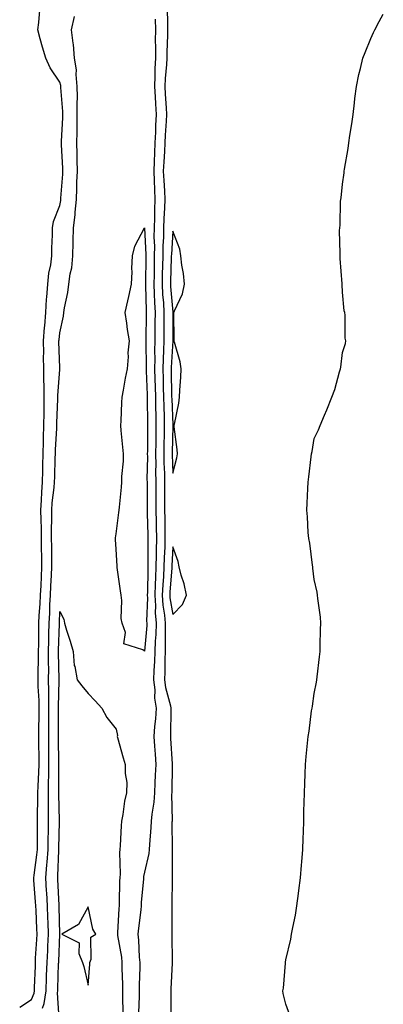
# Model space of a CAD drawing. Units: inches. Extents: x 1000163 to 1002803, y 7284698 to 7287338.
# Drawn here: x 1000614 to 1000742, y 7285657 to 7286006 of the extents above; entities that cross this region are included whole.
import ezdxf

# ---------------------------------------------------------------- set-up
doc = ezdxf.new("R2010")
doc.units = ezdxf.units.IN
doc.header["$MEASUREMENT"] = 0
doc.layers.add('Contour_10007284', color=7, linetype='Continuous', true_color=0xb024e2)

msp = doc.modelspace()

# ---------------------------------------------------------------- linework, layer by layer
at = {"layer": 'Contour_10007284'}
for points in [[(1000613.88, 7285656.09, 3154), (1000618.05, 7285658.84, 3154), (1000618.97, 7285661, 3154), (1000619.1, 7285661.92, 3154), (1000619.13, 7285663, 3154), (1000619.41, 7285670.56, 3154), (1000619.45, 7285671.92, 3154), (1000619.52, 7285673.39, 3154), (1000619.96, 7285680.01, 3154), (1000620.06, 7285681.92, 3154), (1000619.99, 7285683.86, 3154), (1000619.65, 7285690.32, 3154), (1000619.59, 7285691.92, 3154), (1000619.51, 7285693.38, 3154), (1000618.92, 7285701.05, 3154), (1000618.86, 7285701.92, 3154), (1000618.95, 7285702.82, 3154), (1000619.98, 7285709.99, 3154), (1000620.15, 7285711.92, 3154), (1000620.17, 7285714.04, 3154), (1000620.17, 7285719.8, 3154), (1000620.2, 7285721.92, 3154), (1000620.2, 7285724.07, 3154), (1000620.35, 7285729.62, 3154), (1000620.35, 7285731.92, 3154), (1000620.42, 7285734.29, 3154), (1000620.68, 7285739.29, 3154), (1000620.75, 7285741.92, 3154), (1000620.72, 7285744.59, 3154), (1000620.68, 7285749.29, 3154), (1000620.65, 7285751.92, 3154), (1000620.68, 7285754.55, 3154), (1000620.76, 7285759.21, 3154), (1000620.78, 7285761.92, 3154), (1000620.74, 7285764.61, 3154), (1000620.45, 7285769.52, 3154), (1000620.41, 7285771.92, 3154), (1000620.41, 7285774.28, 3154), (1000620.57, 7285779.4, 3154), (1000620.57, 7285781.92, 3154), (1000620.62, 7285784.49, 3154), (1000620.63, 7285789.34, 3154), (1000620.68, 7285791.92, 3154), (1000620.82, 7285794.69, 3154), (1000621.12, 7285798.85, 3154), (1000621.27, 7285801.92, 3154), (1000621.43, 7285805.3, 3154), (1000621.56, 7285808.41, 3154), (1000621.72, 7285811.92, 3154), (1000621.68, 7285815.55, 3154), (1000621.62, 7285818.35, 3154), (1000621.59, 7285821.92, 3154), (1000621.56, 7285825.43, 3154), (1000621.43, 7285828.54, 3154), (1000621.4, 7285831.92, 3154), (1000621.63, 7285835.5, 3154), (1000621.67, 7285838.3, 3154), (1000621.94, 7285841.92, 3154), (1000622.02, 7285845.89, 3154), (1000622.05, 7285847.92, 3154), (1000622.15, 7285851.92, 3154), (1000622.27, 7285856.14, 3154), (1000622.27, 7285857.7, 3154), (1000622.4, 7285861.92, 3154), (1000622.48, 7285866.35, 3154), (1000622.48, 7285867.49, 3154), (1000622.58, 7285871.92, 3154), (1000622.52, 7285876.39, 3154), (1000622.42, 7285877.55, 3154), (1000622.36, 7285881.92, 3154), (1000622.34, 7285886.21, 3154), (1000622.37, 7285887.6, 3154), (1000622.35, 7285891.92, 3154), (1000622.7, 7285896.57, 3154), (1000622.74, 7285897.23, 3154), (1000623.11, 7285901.92, 3154), (1000623.4, 7285906.57, 3154), (1000623.52, 7285907.39, 3154), (1000623.85, 7285911.92, 3154), (1000624.16, 7285915.81, 3154), (1000624.92, 7285918.79, 3154), (1000625.26, 7285921.92, 3154), (1000625.29, 7285924.68, 3154), (1000625.5, 7285929.37, 3154), (1000625.53, 7285931.92, 3154), (1000625.87, 7285934.1, 3154), (1000628.05, 7285939.79, 3154), (1000628.4, 7285941.57, 3154), (1000628.44, 7285941.92, 3154), (1000628.45, 7285942.32, 3154), (1000629.11, 7285950.86, 3154), (1000629.15, 7285951.92, 3154), (1000629.13, 7285953, 3154), (1000628.71, 7285961.26, 3154), (1000628.69, 7285961.92, 3154), (1000628.7, 7285962.57, 3154), (1000629.15, 7285970.82, 3154), (1000629.17, 7285971.92, 3154), (1000629.16, 7285973.03, 3154), (1000628.43, 7285981.54, 3154), (1000628.42, 7285981.92, 3154), (1000628.39, 7285982.26, 3154), (1000628.05, 7285983.41, 3154), (1000624.65, 7285988.52, 3154), (1000623.17, 7285991.92, 3154), (1000621.9, 7285995.77, 3154), (1000621.17, 7285998.8, 3154), (1000620.27, 7286001.92, 3154), (1000620.61, 7286004.48, 3154), (1000621.03, 7286008.94, 3154)], [(1000665.99, 7286009.86, 3154), (1000666.15, 7286003.82, 3154), (1000666.18, 7286001.92, 3154), (1000666.17, 7286000.05, 3154), (1000665.91, 7285994.06, 3154), (1000665.9, 7285991.92, 3154), (1000665.78, 7285989.65, 3154), (1000665.29, 7285984.68, 3154), (1000665.16, 7285981.92, 3154), (1000665.32, 7285979.19, 3154), (1000665.68, 7285974.29, 3154), (1000665.81, 7285971.92, 3154), (1000665.7, 7285969.57, 3154), (1000665.32, 7285964.65, 3154), (1000665.18, 7285961.92, 3154), (1000665.04, 7285958.91, 3154), (1000664.8, 7285955.17, 3154), (1000664.65, 7285951.92, 3154), (1000664.8, 7285948.67, 3154), (1000665.05, 7285944.92, 3154), (1000665.19, 7285941.92, 3154), (1000665.09, 7285938.96, 3154), (1000664.88, 7285935.09, 3154), (1000664.77, 7285931.92, 3154), (1000664.73, 7285928.6, 3154), (1000664.52, 7285925.45, 3154), (1000664.49, 7285921.92, 3154), (1000664.41, 7285918.28, 3154), (1000664.32, 7285915.65, 3154), (1000664.24, 7285911.92, 3154), (1000664.43, 7285908.3, 3154), (1000664.68, 7285905.29, 3154), (1000664.87, 7285901.92, 3154), (1000664.84, 7285898.71, 3154), (1000664.84, 7285895.13, 3154), (1000664.8, 7285891.92, 3154), (1000664.75, 7285888.62, 3154), (1000664.58, 7285885.39, 3154), (1000664.53, 7285881.92, 3154), (1000664.61, 7285878.48, 3154), (1000664.65, 7285875.32, 3154), (1000664.74, 7285871.92, 3154), (1000664.81, 7285868.68, 3154), (1000664.94, 7285865.03, 3154), (1000665.02, 7285861.92, 3154), (1000664.97, 7285858.84, 3154), (1000664.89, 7285855.08, 3154), (1000664.85, 7285851.92, 3154), (1000664.89, 7285848.76, 3154), (1000665.05, 7285844.92, 3154), (1000665.09, 7285841.92, 3154), (1000665.11, 7285838.98, 3154), (1000665.12, 7285834.85, 3154), (1000665.14, 7285831.92, 3154), (1000665.19, 7285829.06, 3154), (1000665.19, 7285824.78, 3154), (1000665.24, 7285821.92, 3154), (1000665.15, 7285819.02, 3154), (1000664.92, 7285815.05, 3154), (1000664.84, 7285811.92, 3154), (1000664.68, 7285808.55, 3154), (1000664.47, 7285805.5, 3154), (1000664.31, 7285801.92, 3154), (1000664.53, 7285798.4, 3154), (1000665.14, 7285794.83, 3154), (1000665.36, 7285791.92, 3154), (1000665.29, 7285789.16, 3154), (1000665.37, 7285784.6, 3154), (1000665.29, 7285781.92, 3154), (1000665.2, 7285779.07, 3154), (1000665.2, 7285774.77, 3154), (1000665.11, 7285771.92, 3154), (1000665.4, 7285769.27, 3154), (1000667.24, 7285762.73, 3154), (1000667.37, 7285761.92, 3154), (1000667.33, 7285761.2, 3154), (1000667.26, 7285752.71, 3154), (1000667.2, 7285751.92, 3154), (1000667.25, 7285751.12, 3154), (1000667.75, 7285742.22, 3154), (1000667.77, 7285741.92, 3154), (1000667.76, 7285741.63, 3154), (1000667.65, 7285732.32, 3154), (1000667.64, 7285731.92, 3154), (1000667.61, 7285731.48, 3154), (1000667.76, 7285722.21, 3154), (1000667.74, 7285721.92, 3154), (1000667.73, 7285721.6, 3154), (1000667.84, 7285712.13, 3154), (1000667.83, 7285711.92, 3154), (1000667.81, 7285711.68, 3154), (1000667.81, 7285702.16, 3154), (1000667.78, 7285701.92, 3154), (1000667.76, 7285701.63, 3154), (1000667.73, 7285692.24, 3154), (1000667.7, 7285691.92, 3154), (1000667.67, 7285691.54, 3154), (1000667.71, 7285682.26, 3154), (1000667.67, 7285681.92, 3154), (1000667.69, 7285681.56, 3154), (1000667.79, 7285672.18, 3154), (1000667.8, 7285671.92, 3154), (1000667.78, 7285671.65, 3154), (1000667.36, 7285662.61, 3154), (1000667.31, 7285661.92, 3154), (1000667.27, 7285661.14, 3154), (1000667.28, 7285652.69, 3154)], [(1000709.37, 7285653.24, 3154), (1000708.05, 7285657.18, 3154), (1000707.03, 7285660.9, 3154), (1000706.96, 7285661.92, 3154), (1000707.17, 7285662.8, 3154), (1000707.83, 7285671.7, 3154), (1000707.86, 7285671.92, 3154), (1000707.9, 7285672.07, 3154), (1000708.05, 7285672.9, 3154), (1000709.75, 7285680.22, 3154), (1000709.99, 7285681.92, 3154), (1000710.42, 7285684.29, 3154), (1000711.36, 7285688.61, 3154), (1000711.9, 7285691.92, 3154), (1000712.44, 7285696.31, 3154), (1000712.59, 7285697.38, 3154), (1000713.15, 7285701.92, 3154), (1000713.57, 7285706.4, 3154), (1000713.66, 7285707.53, 3154), (1000714.03, 7285711.92, 3154), (1000714.13, 7285715.84, 3154), (1000714.24, 7285718.11, 3154), (1000714.37, 7285721.92, 3154), (1000714.42, 7285725.55, 3154), (1000714.5, 7285728.37, 3154), (1000714.57, 7285731.92, 3154), (1000714.67, 7285735.3, 3154), (1000714.79, 7285738.66, 3154), (1000714.92, 7285741.92, 3154), (1000715.22, 7285744.75, 3154), (1000715.66, 7285749.53, 3154), (1000715.92, 7285751.92, 3154), (1000716.23, 7285753.74, 3154), (1000717.12, 7285760.99, 3154), (1000717.26, 7285761.92, 3154), (1000717.39, 7285762.58, 3154), (1000718.05, 7285767.07, 3154), (1000718.87, 7285771.1, 3154), (1000719.01, 7285771.92, 3154), (1000719.12, 7285772.99, 3154), (1000719.89, 7285780.08, 3154), (1000720.09, 7285781.92, 3154), (1000720.19, 7285784.06, 3154), (1000720.26, 7285789.71, 3154), (1000720.36, 7285791.92, 3154), (1000720.21, 7285794.08, 3154), (1000719.32, 7285800.65, 3154), (1000719.25, 7285801.92, 3154), (1000719.12, 7285802.99, 3154), (1000718.05, 7285807.41, 3154), (1000717.6, 7285811.47, 3154), (1000717.52, 7285811.92, 3154), (1000717.41, 7285812.56, 3154), (1000716.46, 7285820.33, 3154), (1000716.12, 7285821.92, 3154), (1000715.91, 7285824.06, 3154), (1000715.71, 7285829.58, 3154), (1000715.46, 7285831.92, 3154), (1000715.55, 7285834.42, 3154), (1000715.81, 7285839.68, 3154), (1000715.91, 7285841.92, 3154), (1000716.17, 7285843.8, 3154), (1000716.99, 7285850.86, 3154), (1000717.12, 7285851.92, 3154), (1000717.26, 7285852.71, 3154), (1000718.05, 7285857.35, 3154), (1000719.56, 7285860.41, 3154), (1000720.18, 7285861.92, 3154), (1000721.68, 7285865.55, 3154), (1000722.54, 7285867.43, 3154), (1000724.28, 7285871.92, 3154), (1000725.3, 7285874.67, 3154), (1000726.99, 7285880.86, 3154), (1000727.35, 7285881.92, 3154), (1000727.45, 7285882.52, 3154), (1000728.05, 7285887.75, 3154), (1000729.05, 7285890.92, 3154), (1000729.21, 7285891.92, 3154), (1000728.98, 7285892.85, 3154), (1000728.98, 7285900.99, 3154), (1000728.84, 7285901.92, 3154), (1000728.66, 7285902.53, 3154), (1000728.05, 7285909.06, 3154), (1000727.92, 7285911.79, 3154), (1000727.92, 7285912.05, 3154), (1000727.18, 7285921.05, 3154), (1000727.17, 7285921.92, 3154), (1000727.22, 7285922.75, 3154), (1000727.01, 7285930.88, 3154), (1000727.05, 7285931.92, 3154), (1000727.16, 7285932.81, 3154), (1000727.38, 7285941.25, 3154), (1000727.45, 7285941.92, 3154), (1000727.54, 7285942.43, 3154), (1000728.05, 7285947.28, 3154), (1000728.62, 7285951.35, 3154), (1000728.66, 7285951.92, 3154), (1000728.74, 7285952.61, 3154), (1000730, 7285959.97, 3154), (1000730.25, 7285961.92, 3154), (1000730.63, 7285964.5, 3154), (1000731.31, 7285968.66, 3154), (1000731.76, 7285971.92, 3154), (1000732.27, 7285976.14, 3154), (1000732.38, 7285977.59, 3154), (1000732.94, 7285981.92, 3154), (1000733.79, 7285986.18, 3154), (1000734.37, 7285988.24, 3154), (1000735.24, 7285991.92, 3154), (1000736.01, 7285993.96, 3154), (1000738.05, 7285998.92, 3154), (1000739.04, 7286000.93, 3154), (1000739.5, 7286001.92, 3154), (1000741.05, 7286004.92, 3154), (1000742.46, 7286007.51, 3154)], [(1000621.91, 7285655.78, 3153), (1000622.59, 7285657.38, 3153), (1000623.26, 7285661.92, 3153), (1000623.39, 7285666.58, 3153), (1000623.41, 7285667.28, 3153), (1000623.56, 7285671.92, 3153), (1000623.78, 7285676.19, 3153), (1000623.84, 7285677.71, 3153), (1000624.06, 7285681.92, 3153), (1000623.9, 7285686.07, 3153), (1000623.86, 7285687.73, 3153), (1000623.69, 7285691.92, 3153), (1000623.42, 7285696.55, 3153), (1000623.39, 7285697.26, 3153), (1000623.1, 7285701.92, 3153), (1000623.52, 7285706.45, 3153), (1000623.55, 7285707.42, 3153), (1000623.92, 7285711.92, 3153), (1000623.97, 7285716, 3153), (1000624.01, 7285717.88, 3153), (1000624.05, 7285721.92, 3153), (1000624.06, 7285725.91, 3153), (1000624.01, 7285727.88, 3153), (1000624.02, 7285731.92, 3153), (1000624.12, 7285735.85, 3153), (1000624.14, 7285738.01, 3153), (1000624.24, 7285741.92, 3153), (1000624.2, 7285745.77, 3153), (1000624.17, 7285748.04, 3153), (1000624.13, 7285751.92, 3153), (1000624.17, 7285755.8, 3153), (1000624.17, 7285758.04, 3153), (1000624.21, 7285761.92, 3153), (1000624.14, 7285765.83, 3153), (1000624.2, 7285768.07, 3153), (1000624.12, 7285771.92, 3153), (1000624.13, 7285775.84, 3153), (1000624.09, 7285777.96, 3153), (1000624.09, 7285781.92, 3153), (1000624.16, 7285785.81, 3153), (1000624.22, 7285788.09, 3153), (1000624.29, 7285791.92, 3153), (1000624.48, 7285795.49, 3153), (1000624.58, 7285798.45, 3153), (1000624.76, 7285801.92, 3153), (1000624.91, 7285805.06, 3153), (1000625.11, 7285808.98, 3153), (1000625.25, 7285811.92, 3153), (1000625.22, 7285814.75, 3153), (1000625.21, 7285819.08, 3153), (1000625.18, 7285821.92, 3153), (1000625.16, 7285824.81, 3153), (1000625.26, 7285829.13, 3153), (1000625.23, 7285831.92, 3153), (1000625.4, 7285834.57, 3153), (1000626.07, 7285839.94, 3153), (1000626.21, 7285841.92, 3153), (1000626.25, 7285843.72, 3153), (1000626.47, 7285850.34, 3153), (1000626.51, 7285851.92, 3153), (1000626.55, 7285853.42, 3153), (1000627.01, 7285860.88, 3153), (1000627.04, 7285861.92, 3153), (1000627.06, 7285862.91, 3153), (1000627.4, 7285871.27, 3153), (1000627.41, 7285871.92, 3153), (1000627.41, 7285872.56, 3153), (1000628.05, 7285881.77, 3153), (1000628.07, 7285881.9, 3153), (1000628.07, 7285881.94, 3153), (1000628.05, 7285882.28, 3153), (1000627.77, 7285891.64, 3153), (1000627.77, 7285891.92, 3153), (1000627.79, 7285892.18, 3153), (1000628.05, 7285894.68, 3153), (1000629.34, 7285900.63, 3153), (1000629.51, 7285901.92, 3153), (1000629.73, 7285903.6, 3153), (1000630.94, 7285909.03, 3153), (1000631.22, 7285911.92, 3153), (1000631.74, 7285915.61, 3153), (1000632.26, 7285917.71, 3153), (1000632.71, 7285921.92, 3153), (1000632.83, 7285926.7, 3153), (1000632.84, 7285927.13, 3153), (1000632.96, 7285931.92, 3153), (1000633.52, 7285936.45, 3153), (1000633.54, 7285937.41, 3153), (1000634, 7285941.92, 3153), (1000634.14, 7285945.83, 3153), (1000634.13, 7285948, 3153), (1000634.27, 7285951.92, 3153), (1000634.19, 7285955.78, 3153), (1000634.21, 7285958.08, 3153), (1000634.13, 7285961.92, 3153), (1000634.21, 7285965.76, 3153), (1000634.16, 7285968.03, 3153), (1000634.23, 7285971.92, 3153), (1000634.18, 7285975.79, 3153), (1000634.32, 7285978.19, 3153), (1000634.26, 7285981.92, 3153), (1000633.83, 7285986.14, 3153), (1000633.91, 7285987.78, 3153), (1000633.3, 7285991.92, 3153), (1000632.91, 7285996.78, 3153), (1000632.81, 7285997.16, 3153), (1000632.23, 7286001.92, 3153), (1000633.31, 7286006.66, 3153)], [(1000661.79, 7286005.66, 3153), (1000661.86, 7286001.92, 3153), (1000661.84, 7285998.13, 3153), (1000661.92, 7285995.79, 3153), (1000661.9, 7285991.92, 3153), (1000661.71, 7285988.26, 3153), (1000661.71, 7285985.58, 3153), (1000661.54, 7285981.92, 3153), (1000661.75, 7285978.22, 3153), (1000661.87, 7285975.74, 3153), (1000662.09, 7285971.92, 3153), (1000661.9, 7285968.07, 3153), (1000661.85, 7285965.72, 3153), (1000661.67, 7285961.92, 3153), (1000661.51, 7285958.46, 3153), (1000661.44, 7285955.31, 3153), (1000661.29, 7285951.92, 3153), (1000661.45, 7285948.52, 3153), (1000661.52, 7285945.39, 3153), (1000661.68, 7285941.92, 3153), (1000661.57, 7285938.4, 3153), (1000661.53, 7285935.4, 3153), (1000661.41, 7285931.92, 3153), (1000661.37, 7285928.6, 3153), (1000661.51, 7285925.38, 3153), (1000661.47, 7285921.92, 3153), (1000661.4, 7285918.57, 3153), (1000661.38, 7285915.25, 3153), (1000661.31, 7285911.92, 3153), (1000661.49, 7285908.48, 3153), (1000661.55, 7285905.42, 3153), (1000661.74, 7285901.92, 3153), (1000661.7, 7285898.27, 3153), (1000661.66, 7285895.53, 3153), (1000661.62, 7285891.92, 3153), (1000661.58, 7285888.39, 3153), (1000661.63, 7285885.5, 3153), (1000661.59, 7285881.92, 3153), (1000661.67, 7285878.3, 3153), (1000661.76, 7285875.63, 3153), (1000661.85, 7285871.92, 3153), (1000661.94, 7285868.03, 3153), (1000661.97, 7285865.84, 3153), (1000662.06, 7285861.92, 3153), (1000662, 7285857.97, 3153), (1000661.98, 7285855.85, 3153), (1000661.92, 7285851.92, 3153), (1000661.98, 7285847.99, 3153), (1000661.94, 7285845.81, 3153), (1000662, 7285841.92, 3153), (1000662.02, 7285837.95, 3153), (1000662.04, 7285835.91, 3153), (1000662.06, 7285831.92, 3153), (1000662.13, 7285827.84, 3153), (1000662.18, 7285826.05, 3153), (1000662.24, 7285821.92, 3153), (1000662.12, 7285817.85, 3153), (1000662.13, 7285816, 3153), (1000662.01, 7285811.92, 3153), (1000661.85, 7285808.12, 3153), (1000661.81, 7285805.68, 3153), (1000661.65, 7285801.92, 3153), (1000661.89, 7285798.08, 3153), (1000661.81, 7285795.68, 3153), (1000662.09, 7285791.92, 3153), (1000661.98, 7285787.99, 3153), (1000661.78, 7285785.65, 3153), (1000661.66, 7285781.92, 3153), (1000661.56, 7285778.41, 3153), (1000661.34, 7285775.21, 3153), (1000661.23, 7285771.92, 3153), (1000661.63, 7285768.34, 3153), (1000661.58, 7285765.45, 3153), (1000662.12, 7285761.92, 3153), (1000661.89, 7285758.08, 3153), (1000661.59, 7285755.46, 3153), (1000661.35, 7285751.92, 3153), (1000661.57, 7285748.4, 3153), (1000661.75, 7285745.62, 3153), (1000661.98, 7285741.92, 3153), (1000661.83, 7285738.14, 3153), (1000661.65, 7285735.52, 3153), (1000661.51, 7285731.92, 3153), (1000661.28, 7285728.69, 3153), (1000660.55, 7285724.42, 3153), (1000660.34, 7285721.92, 3153), (1000660.26, 7285719.71, 3153), (1000659.74, 7285713.61, 3153), (1000659.67, 7285711.92, 3153), (1000659.52, 7285710.45, 3153), (1000658.05, 7285703.87, 3153), (1000657.68, 7285702.29, 3153), (1000657.65, 7285701.92, 3153), (1000657.62, 7285701.49, 3153), (1000656.86, 7285693.11, 3153), (1000656.8, 7285691.92, 3153), (1000656.67, 7285690.54, 3153), (1000655.88, 7285684.09, 3153), (1000655.7, 7285681.92, 3153), (1000655.94, 7285679.81, 3153), (1000656.18, 7285673.79, 3153), (1000656.37, 7285671.92, 3153), (1000656.36, 7285670.23, 3153), (1000656.12, 7285663.85, 3153), (1000656.11, 7285661.92, 3153), (1000656.1, 7285659.97, 3153), (1000655.86, 7285654.11, 3153)], [(1000627.85, 7285652.12, 3152), (1000627.3, 7285661.17, 3152), (1000627.41, 7285661.92, 3152), (1000627.42, 7285662.55, 3152), (1000627.65, 7285671.52, 3152), (1000627.66, 7285671.92, 3152), (1000627.68, 7285672.29, 3152), (1000628.04, 7285681.91, 3152), (1000627.82, 7285691.69, 3152), (1000627.81, 7285691.92, 3152), (1000627.8, 7285692.17, 3152), (1000627.39, 7285701.26, 3152), (1000627.35, 7285701.92, 3152), (1000627.41, 7285702.56, 3152), (1000627.66, 7285711.53, 3152), (1000627.7, 7285711.92, 3152), (1000627.7, 7285712.27, 3152), (1000627.9, 7285721.77, 3152), (1000627.9, 7285722.07, 3152), (1000627.67, 7285731.54, 3152), (1000627.67, 7285731.92, 3152), (1000627.69, 7285732.28, 3152), (1000627.74, 7285741.61, 3152), (1000627.75, 7285741.92, 3152), (1000627.74, 7285742.23, 3152), (1000627.63, 7285751.5, 3152), (1000627.62, 7285751.92, 3152), (1000627.63, 7285752.34, 3152), (1000627.63, 7285762.34, 3152), (1000627.84, 7285771.71, 3152), (1000627.84, 7285772.13, 3152), (1000627.62, 7285781.49, 3152), (1000627.62, 7285782.35, 3152), (1000627.9, 7285791.77, 3152), (1000627.9, 7285791.92, 3152), (1000627.91, 7285792.06, 3152), (1000628.05, 7285796.1, 3152), (1000629.52, 7285793.39, 3152), (1000629.71, 7285791.92, 3152), (1000630.45, 7285789.52, 3152), (1000631.76, 7285785.63, 3152), (1000632.83, 7285781.92, 3152), (1000633.14, 7285777.01, 3152), (1000633.38, 7285776.59, 3152), (1000634.22, 7285771.92, 3152), (1000635.88, 7285769.75, 3152), (1000638.05, 7285767.14, 3152), (1000640.59, 7285764.46, 3152), (1000642.87, 7285761.92, 3152), (1000644.72, 7285758.59, 3152), (1000648.05, 7285754.42, 3152), (1000648.41, 7285752.28, 3152), (1000648.35, 7285751.92, 3152), (1000648.46, 7285751.51, 3152), (1000650.51, 7285744.38, 3152), (1000651.17, 7285741.92, 3152), (1000651.13, 7285738.84, 3152), (1000651.71, 7285735.58, 3152), (1000651.68, 7285731.92, 3152), (1000650.95, 7285729.02, 3152), (1000650.38, 7285724.25, 3152), (1000649.91, 7285721.92, 3152), (1000649.75, 7285720.22, 3152), (1000649.4, 7285713.27, 3152), (1000649.28, 7285711.92, 3152), (1000649.15, 7285710.82, 3152), (1000649.36, 7285703.23, 3152), (1000649.24, 7285701.92, 3152), (1000649.17, 7285700.8, 3152), (1000649.06, 7285692.93, 3152), (1000649.01, 7285691.92, 3152), (1000648.93, 7285691.04, 3152), (1000648.49, 7285682.36, 3152), (1000648.46, 7285681.92, 3152), (1000648.51, 7285681.46, 3152), (1000649.87, 7285673.74, 3152), (1000650.04, 7285671.92, 3152), (1000650.03, 7285669.94, 3152), (1000650.23, 7285664.1, 3152), (1000650.22, 7285661.92, 3152), (1000650.21, 7285659.76, 3152), (1000650.37, 7285654.24, 3152)]]:
    msp.add_polyline3d(points, dxfattribs=at)
for points in [[(1000658.05, 7285782.11, 3152), (1000657.47, 7285782.5, 3152), (1000650.74, 7285784.61, 3152), (1000651.25, 7285788.72, 3152), (1000650.07, 7285791.92, 3152), (1000649.78, 7285793.65, 3152), (1000650.01, 7285799.96, 3152), (1000649.78, 7285801.92, 3152), (1000649.56, 7285803.43, 3152), (1000648.35, 7285811.62, 3152), (1000648.31, 7285811.92, 3152), (1000648.3, 7285812.17, 3152), (1000648.05, 7285818.17, 3152), (1000647.75, 7285821.62, 3152), (1000647.7, 7285821.92, 3152), (1000647.74, 7285822.23, 3152), (1000648.05, 7285823.56, 3152), (1000648.88, 7285831.09, 3152), (1000649.05, 7285831.92, 3152), (1000649.15, 7285833.02, 3152), (1000649.86, 7285840.11, 3152), (1000650.03, 7285841.92, 3152), (1000650.01, 7285843.88, 3152), (1000650.64, 7285849.33, 3152), (1000650.62, 7285851.92, 3152), (1000650.41, 7285854.28, 3152), (1000649.81, 7285860.16, 3152), (1000649.65, 7285861.92, 3152), (1000649.75, 7285863.62, 3152), (1000649.94, 7285870.03, 3152), (1000650.06, 7285871.92, 3152), (1000650.61, 7285874.48, 3152), (1000651.24, 7285878.73, 3152), (1000652.06, 7285881.92, 3152), (1000652.41, 7285886.28, 3152), (1000652.29, 7285887.68, 3152), (1000652.76, 7285891.92, 3152), (1000652.06, 7285895.93, 3152), (1000651.8, 7285898.17, 3152), (1000651.2, 7285901.92, 3152), (1000652.11, 7285905.98, 3152), (1000652.44, 7285907.53, 3152), (1000653.46, 7285911.92, 3152), (1000653.65, 7285916.32, 3152), (1000653.58, 7285917.45, 3152), (1000653.72, 7285921.92, 3152), (1000654.57, 7285925.4, 3152), (1000658.05, 7285931.9, 3152), (1000658.46, 7285922.33, 3152), (1000658.46, 7285921.92, 3152), (1000658.45, 7285921.52, 3152), (1000658.4, 7285912.27, 3152), (1000658.39, 7285911.92, 3152), (1000658.41, 7285911.56, 3152), (1000658.58, 7285902.45, 3152), (1000658.61, 7285901.92, 3152), (1000658.61, 7285901.36, 3152), (1000658.45, 7285892.32, 3152), (1000658.45, 7285891.92, 3152), (1000658.44, 7285891.53, 3152), (1000658.65, 7285882.52, 3152), (1000658.64, 7285881.92, 3152), (1000658.66, 7285881.31, 3152), (1000658.94, 7285872.81, 3152), (1000658.97, 7285871.92, 3152), (1000658.99, 7285870.98, 3152), (1000659.08, 7285862.95, 3152), (1000659.09, 7285861.92, 3152), (1000659.09, 7285860.88, 3152), (1000659.02, 7285852.89, 3152), (1000659, 7285851.92, 3152), (1000659.02, 7285850.95, 3152), (1000658.89, 7285842.76, 3152), (1000658.9, 7285841.92, 3152), (1000658.91, 7285841.06, 3152), (1000658.98, 7285832.85, 3152), (1000658.99, 7285831.92, 3152), (1000659.01, 7285830.96, 3152), (1000659.23, 7285823.1, 3152), (1000659.25, 7285821.92, 3152), (1000659.21, 7285820.76, 3152), (1000659.24, 7285813.11, 3152), (1000659.2, 7285811.92, 3152), (1000659.15, 7285810.82, 3152), (1000659.04, 7285802.91, 3152), (1000658.99, 7285801.92, 3152), (1000659.06, 7285800.91, 3152), (1000658.77, 7285792.64, 3152), (1000658.83, 7285791.92, 3152), (1000658.8, 7285791.17, 3152)], [(1000668.05, 7285845.02, 3155), (1000669.48, 7285850.49, 3155), (1000669.64, 7285851.92, 3155), (1000669.56, 7285853.43, 3155), (1000668.53, 7285861.44, 3155), (1000668.5, 7285861.92, 3155), (1000668.58, 7285862.45, 3155), (1000670.18, 7285869.79, 3155), (1000670.43, 7285871.92, 3155), (1000670.56, 7285874.43, 3155), (1000670.89, 7285879.08, 3155), (1000671.03, 7285881.92, 3155), (1000670.63, 7285884.5, 3155), (1000668.6, 7285891.37, 3155), (1000668.49, 7285891.92, 3155), (1000668.49, 7285892.36, 3155), (1000668.39, 7285901.58, 3155), (1000668.39, 7285901.92, 3155), (1000668.57, 7285902.44, 3155), (1000671.4, 7285908.57, 3155), (1000672.17, 7285911.92, 3155), (1000671.8, 7285915.67, 3155), (1000671.26, 7285918.71, 3155), (1000670.89, 7285921.92, 3155), (1000670.47, 7285924.34, 3155), (1000668.05, 7285930.71, 3155), (1000667.51, 7285922.46, 3155), (1000667.5, 7285921.92, 3155), (1000667.49, 7285921.36, 3155), (1000667.18, 7285912.79, 3155), (1000667.16, 7285911.92, 3155), (1000667.2, 7285911.07, 3155), (1000667.99, 7285901.98, 3155), (1000668, 7285901.92, 3155), (1000667.99, 7285901.86, 3155), (1000667.98, 7285891.99, 3155), (1000667.98, 7285891.85, 3155), (1000667.48, 7285882.49, 3155), (1000667.48, 7285881.92, 3155), (1000667.49, 7285881.36, 3155), (1000667.61, 7285872.36, 3155), (1000667.62, 7285871.92, 3155), (1000667.63, 7285871.5, 3155), (1000667.98, 7285861.99, 3155), (1000667.98, 7285861.85, 3155), (1000667.77, 7285852.2, 3155), (1000667.77, 7285851.64, 3155)], [(1000668.05, 7285794.99, 3155), (1000671.42, 7285798.55, 3155), (1000672.83, 7285801.92, 3155), (1000672.04, 7285805.91, 3155), (1000670.98, 7285808.99, 3155), (1000670.25, 7285811.92, 3155), (1000669.92, 7285813.79, 3155), (1000668.05, 7285818.99, 3155), (1000667.66, 7285812.31, 3155), (1000667.65, 7285811.92, 3155), (1000667.63, 7285811.5, 3155), (1000667.01, 7285802.96, 3155), (1000666.98, 7285801.92, 3155), (1000667.03, 7285800.9, 3155)], [(1000638.05, 7285663.85, 3152), (1000638.67, 7285671.3, 3152), (1000638.74, 7285671.92, 3152), (1000639.16, 7285673.03, 3152), (1000639.09, 7285680.88, 3152), (1000640.79, 7285681.92, 3152), (1000639.8, 7285683.67, 3152), (1000638.05, 7285691.59, 3152), (1000634.65, 7285685.32, 3152), (1000628.79, 7285681.92, 3152), (1000634.96, 7285678.83, 3152), (1000634.85, 7285675.12, 3152), (1000636.08, 7285671.92, 3152), (1000636.61, 7285670.48, 3152)]]:
    msp.add_polyline3d(points, close=True, dxfattribs=at)

doc.saveas('drawing.dxf')
